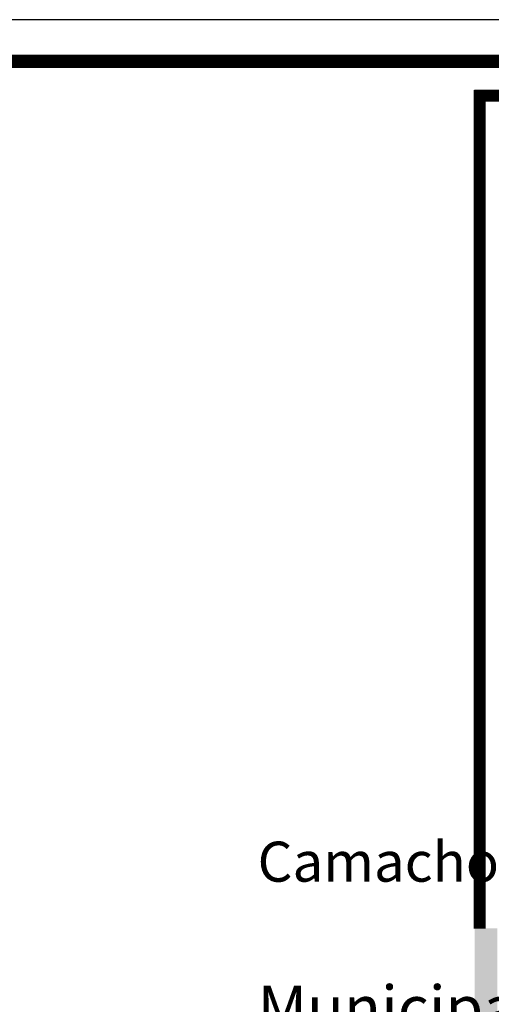
# Model space of a CAD drawing. Units: millimetres. Extents: x 510 to 4521, y 757 to 2053.
# Drawn here: x 2054 to 2081, y 1705 to 1760 of the extents above; entities that cross this region are included whole.
import ezdxf

# ---------------------------------------------------------------- set-up
doc = ezdxf.new("R2010")
doc.units = ezdxf.units.MM
doc.layers.add('cotas', color=7, linetype='Continuous')
doc.layers.add('cuadro de datos', color=73, linetype='Continuous')
doc.styles.add('ARIAL-NARROW', font='ARIALN.TTF')

msp = doc.modelspace()

# ---------------------------------------------------------------- hatches: boundary and pattern name
at = {"layer": 'cuadro de datos'}
msp.add_hatch(color=256, dxfattribs=at).paths.add_polyline_path([(2080.847, 1703.955), (2080.847, 1709.097), (2079.56, 1709.097), (2079.56, 1512.163), (2127.066, 1512.163), (2127.066, 1709.097), (2125.779, 1709.097), (2125.779, 1678.5), (2125.779, 1513.45), (2080.847, 1513.45)])

# ---------------------------------------------------------------- linework, layer by layer
at = {"layer": 'cotas'}
msp.add_lwpolyline([(1681.356, 1462.125), (2131.356, 1462.125), (2131.356, 1760.44), (1681.356, 1760.44)], close=True, dxfattribs=at)
at = {"layer": 'cotas', "const_width": 0.758}
msp.add_lwpolyline([(1683.712, 1464.481), (2129.001, 1464.481), (2129.001, 1758.084), (1683.712, 1758.084)], close=True, dxfattribs=at)
at = {"layer": 'cuadro de datos'}
for p, q in [((2079.56, 1709.097), (2079.56, 1756.452)), ((2079.56, 1756.452), (2127.066, 1756.452)), ((2079.56, 1756.376), (2127.066, 1756.376)), ((2079.56, 1756.301), (2127.066, 1756.301)), ((2079.635, 1709.097), (2079.635, 1756.452)), ((2079.711, 1709.097), (2079.711, 1756.452)), ((2079.786, 1709.097), (2079.786, 1756.452)), ((2079.861, 1709.097), (2079.861, 1756.452)), ((2079.936, 1709.097), (2079.936, 1756.452)), ((2080.012, 1709.097), (2080.012, 1756.452)), ((2080.087, 1709.097), (2080.087, 1756.452)), ((2080.162, 1709.097), (2080.162, 1756.452)), ((2079.56, 1756.226), (2127.066, 1756.226)), ((2079.56, 1756.151), (2127.066, 1756.151)), ((2079.56, 1756.075), (2127.066, 1756.075)), ((2079.56, 1756), (2127.066, 1756)), ((2079.56, 1755.925), (2127.066, 1755.925)), ((2079.56, 1755.85), (2127.066, 1755.85))]:
    msp.add_line(p, q, dxfattribs=at)
at = {"layer": 'cuadro de datos', "const_width": 0.0000109}
msp.add_lwpolyline([(2079.56, 1709.097), (2127.066, 1709.097)], dxfattribs=at)

# ---------------------------------------------------------------- texts
at = {"insert": (2067.318, 1718.026), "char_height": 2.51692, "width": 72.61931, "attachment_point": 1, "style": 'ARIAL-NARROW'}
msp.add_mtext('\\pi15.63;{\\H0.899x;Lic. Pier Angely Camacho\\H1.1123x; Montoya\\P\\pi23.15;}Presidente Municipal', dxfattribs=at)

doc.saveas('drawing.dxf')
